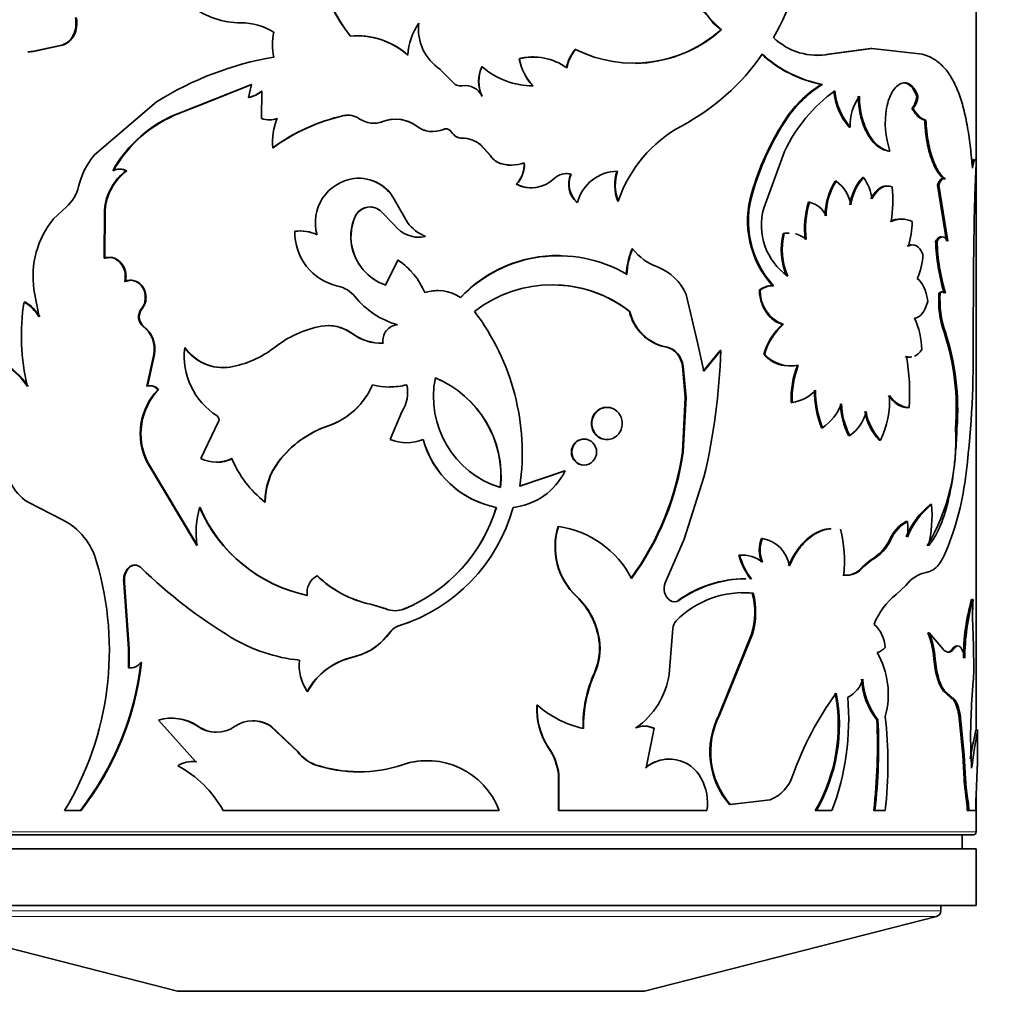
# Model space of a CAD drawing. Units: millimetres. Extents: x 0 to 1370, y 0 to 1506.
# Drawn here: x 539 to 574, y 358 to 393 of the extents above; entities that cross this region are included whole.
import ezdxf
from ezdxf import colors
from ezdxf.entities.mleader import LeaderData, LeaderLine
from ezdxf.math import Vec2, Vec3

# ---------------------------------------------------------------- set-up
doc = ezdxf.new("R2010")
doc.units = ezdxf.units.MM
doc.layers.add('DV5_Défaut', color=7, linetype='Continuous')
doc.layers.add('Défaut', color=7, linetype='Continuous')

# ---------------------------------------------------------------- blocks, each defined once
blk = doc.blocks.new('_DOT')
at = {"color": 0}
blk.add_line((0, 0), (-1, 0), dxfattribs=at)
at = {"color": 0, "const_width": 0.333}
blk.add_lwpolyline([(-0.1665, 0, 1), (0.1665, 0, 1)], format="xyb", close=True, dxfattribs=at)
blk = doc.blocks.new('SE4')
at = {"layer": 'DV5_Défaut', "color": 7, "linetype": 'Continuous', "lineweight": 35}
for p, q in [((572.553, 387.754), (572.553, 397.681)), ((563.241, 392.642), (562.254, 393.921)), ((552.825, 392.626), (552.826, 392.626)), ((563.517, 392.4), (563.24, 392.642)), ((563.517, 392.4), (563.545, 392.4)), ((539.206, 391.638), (540.193, 391.854)), ((539.239, 391.638), (539.206, 391.638)), ((539.239, 391.638), (540.224, 391.854)), ((540.224, 391.854), (540.193, 391.854)), ((558.361, 391.695), (558.376, 391.695)), ((568.815, 391.727), (567.323, 391.531)), ((568.856, 391.727), (567.36, 391.531)), ((568.815, 391.727), (568.856, 391.727)), ((570.649, 391.531), (568.856, 391.727)), ((556.384, 391.37), (556.393, 391.37)), ((567.323, 391.531), (567.36, 391.531)), ((553.591, 390.993), (554.014, 390.566)), ((555.06, 391.088), (555.067, 391.088)), ((546.907, 390.455), (544.977, 389.694)), ((546.921, 390.455), (544.996, 389.694)), ((546.8, 389.999), (546.907, 390.455)), ((554.36, 390.411), (554.364, 390.411)), ((567.076, 390.461), (567.112, 390.461)), ((546.814, 389.999), (546.8, 389.999)), ((547.268, 389.257), (547.27, 390.222)), ((555.06, 390.044), (555.067, 390.044)), ((570.449, 390.04), (570.494, 390.04)), ((543.545, 389.846), (541.35, 387.964)), ((544.977, 389.694), (544.35, 389.446)), ((544.996, 389.694), (544.367, 389.444)), ((544.996, 389.694), (544.977, 389.694)), ((570.275, 389.62), (570.32, 389.62)), ((544.368, 389.444), (544.35, 389.446)), ((550.18, 389.356), (550.174, 389.356)), ((570.73, 389.199), (570.775, 389.199)), ((553.696, 388.868), (553.699, 388.868)), ((565.726, 389.104), (565.759, 389.104)), ((568.06, 388.951), (568.099, 388.951)), ((553.985, 388.773), (553.989, 388.773)), ((554.355, 388.559), (554.36, 388.559)), ((547.677, 388.218), (547.665, 388.218)), ((555.013, 388.328), (555.019, 388.328)), ((555.367, 387.928), (555.013, 388.328)), ((555.374, 387.928), (555.019, 388.328)), ((555.367, 387.928), (555.374, 387.928)), ((565.774, 388.09), (565.038, 386.083)), ((569.459, 388.102), (569.501, 388.102)), ((555.654, 387.687), (555.662, 387.687)), ((572.553, 367.633), (572.553, 387.661)), ((542.501, 387.406), (542.476, 387.406)), ((550.532, 387.128), (550.527, 387.128)), ((558.209, 387.284), (558.223, 387.284)), ((568.526, 387.17), (568.566, 387.17)), ((571.418, 387.116), (571.465, 387.116)), ((556.276, 386.928), (556.285, 386.928)), ((567.558, 387.035), (567.596, 387.035)), ((571.183, 386.894), (571.229, 386.894)), ((571.502, 384.917), (571.183, 386.894)), ((571.549, 384.917), (571.229, 386.894)), ((564.615, 386.638), (564.645, 386.638)), ((540.36, 386.131), (539.908, 385.707)), ((552.016, 386.292), (552.014, 386.292)), ((552.014, 386.292), (552.429, 385.571)), ((552.016, 386.292), (552.43, 385.571)), ((558.425, 386.284), (558.439, 386.284)), ((559.868, 386.334), (559.886, 386.334)), ((566.621, 386.289), (566.656, 386.289)), ((541.705, 386.012), (541.694, 384.312)), ((541.732, 386.012), (541.705, 386.012)), ((541.732, 386.012), (541.721, 384.312)), ((550.58, 385.784), (550.575, 385.784)), ((551.959, 385.49), (551.46, 385.999)), ((552.43, 385.571), (552.429, 385.571)), ((572.462, 383.97), (572.479, 385.51)), ((548.451, 385.262), (548.44, 385.262)), ((565.726, 385.185), (565.759, 385.185)), ((550.454, 384.77), (550.449, 384.77)), ((571.12, 384.917), (571.167, 384.917)), ((560.375, 384.64), (560.395, 384.64)), ((541.721, 384.312), (541.694, 384.312)), ((551.656, 383.358), (552.093, 384.24)), ((552.094, 384.24), (552.093, 384.24)), ((572.448, 381.195), (572.462, 383.97)), ((542.451, 383.487), (542.426, 383.487)), ((565.348, 383.337), (565.38, 383.337)), ((539.212, 383.197), (539.39, 382.235)), ((562.285, 383.027), (562.691, 381.328)), ((564.877, 383.179), (564.908, 383.179)), ((571.235, 383.074), (571.282, 383.074)), ((538.895, 382.76), (538.861, 382.76)), ((543.03, 382.502), (543.007, 382.502)), ((560.283, 382.427), (560.302, 382.427)), ((543.098, 381.895), (543.074, 381.895)), ((565.696, 381.967), (565.729, 381.967)), ((550.454, 381.654), (550.449, 381.654)), ((562.691, 381.328), (562.92, 380.307)), ((543.454, 380.903), (543.204, 379.779)), ((543.477, 380.903), (543.228, 379.779)), ((543.477, 380.903), (543.454, 380.903)), ((544.567, 381.14), (544.547, 381.14)), ((561.551, 381.173), (561.573, 381.173)), ((561.97, 380.927), (561.994, 380.927)), ((562.894, 380.307), (563.49, 381.039)), ((562.92, 380.307), (563.518, 381.039)), ((563.49, 381.039), (563.518, 381.039)), ((565.037, 380.905), (565.069, 380.905)), ((562.16, 380.492), (562.184, 380.492)), ((562.16, 380.492), (562.261, 379.382)), ((562.184, 380.492), (562.285, 379.382)), ((546.163, 380.455), (546.147, 380.455)), ((543.228, 379.779), (543.204, 379.779)), ((543.619, 379.656), (543.597, 379.656)), ((562.261, 379.382), (562.16, 377.462)), ((562.285, 379.382), (562.184, 377.462)), ((562.261, 379.382), (562.285, 379.382)), ((566.008, 379.207), (566.042, 379.207)), ((551.816, 377.892), (552.224, 378.877)), ((570.136, 379.021), (570.18, 379.021)), ((545.115, 377.216), (545.741, 378.526)), ((549.631, 378.377), (549.624, 378.377)), ((567.078, 378.308), (567.114, 378.308)), ((571.826, 378.285), (571.874, 378.285)), ((568.04, 378.035), (568.079, 378.035)), ((569.121, 377.872), (569.163, 377.872)), ((562.16, 377.462), (562.184, 377.462)), ((543.228, 377.107), (543.205, 377.107)), ((543.205, 377.107), (544.98, 374.147)), ((543.228, 377.107), (544.999, 374.147)), ((547.876, 377.114), (547.864, 377.114)), ((557.994, 376.781), (556.397, 376.242)), ((558.008, 376.781), (556.407, 376.242)), ((557.994, 376.781), (558.008, 376.781)), ((562.92, 376.557), (562.214, 374.37)), ((539.002, 375.673), (540.217, 375.054)), ((547.396, 375.679), (547.383, 375.679)), ((545.091, 375.493), (545.072, 375.493)), ((555.571, 375.493), (555.578, 375.493)), ((570.93, 375.593), (570.976, 375.593)), ((570.074, 374.996), (570.118, 374.996)), ((557.757, 374.812), (557.77, 374.812)), ((562.214, 374.37), (561.553, 372.825)), ((564.96, 374.393), (564.991, 374.393)), ((569.496, 374.36), (569.538, 374.36)), ((564.156, 373.799), (564.185, 373.799)), ((568.526, 373.388), (568.821, 373.633)), ((568.565, 373.388), (568.861, 373.633)), ((542.582, 373.354), (542.557, 373.354)), ((568.526, 373.388), (568.565, 373.388)), ((542.416, 372.831), (542.391, 372.831)), ((542.557, 370.483), (542.391, 372.831)), ((542.582, 370.483), (542.416, 372.831)), ((549.24, 373.071), (549.232, 373.071)), ((564.567, 372.966), (564.597, 372.966)), ((567.833, 373.093), (567.871, 373.093)), ((569.721, 372.408), (570.064, 372.73)), ((558.408, 372.337), (558.423, 372.337)), ((561.696, 372.195), (561.719, 372.195)), ((564.631, 372.457), (564.661, 372.457)), ((572.391, 372.234), (572.441, 372.234)), ((551.123, 372.065), (551.119, 372.065)), ((551.119, 372.065), (551.667, 371.896)), ((551.123, 372.065), (551.669, 371.896)), ((551.669, 371.896), (551.667, 371.896)), ((552.31, 371.896), (552.309, 371.896)), ((551.571, 370.788), (551.816, 371.075)), ((552.127, 371.301), (552.126, 371.301)), ((561.688, 369.589), (561.823, 371.206)), ((559.202, 370.801), (559.219, 370.801)), ((564.604, 371), (563.444, 368.14)), ((564.634, 371), (563.471, 368.14)), ((564.604, 371), (564.634, 371)), ((570.843, 371.048), (570.889, 371.048)), ((571.38, 370.476), (570.889, 371.048)), ((572.47, 369.872), (572.441, 371.048)), ((542.582, 370.483), (542.557, 370.483)), ((542.558, 369.814), (542.557, 370.483)), ((542.583, 369.814), (542.582, 370.483)), ((571.704, 370.476), (571.751, 370.476)), ((550.116, 370.068), (550.49, 370.189)), ((550.49, 370.189), (550.823, 370.295)), ((571.054, 370.132), (571.1, 370.132)), ((543.016, 369.998), (542.992, 369.998)), ((559.043, 369.635), (559.059, 369.635)), ((571.184, 369.428), (571.23, 369.428)), ((572.392, 368.52), (572.452, 369.348)), ((548.891, 368.979), (549.125, 369.326)), ((571.391, 368.991), (571.438, 368.991)), ((571.391, 368.991), (571.661, 368.756)), ((571.438, 368.991), (571.709, 368.756)), ((548.891, 368.979), (548.882, 368.979)), ((571.661, 368.756), (571.709, 368.756)), ((557.011, 368.492), (557.023, 368.492)), ((543.614, 367.963), (544.94, 366.49)), ((563.444, 368.14), (563.471, 368.14)), ((569.036, 367.978), (569.077, 367.978)), ((571.955, 368.045), (572.004, 368.045)), ((571.955, 368.045), (572.079, 366.727)), ((572.004, 368.045), (572.128, 366.727)), ((545.036, 367.735), (545.017, 367.735)), ((547.6, 367.753), (547.587, 367.753)), ((548.553, 366.836), (547.587, 367.753)), ((548.563, 366.836), (547.6, 367.753)), ((560.871, 366.277), (561.16, 367.673)), ((572.603, 366.551), (572.603, 367.631)), ((557.411, 366.996), (557.424, 366.996)), ((548.563, 366.836), (548.553, 366.836)), ((572.079, 366.727), (572.128, 366.727)), ((572.079, 366.727), (572.127, 365.885)), ((572.128, 366.727), (572.175, 365.885)), ((544.959, 366.49), (544.94, 366.49)), ((549.164, 366.386), (549.156, 366.386)), ((557.776, 366.025), (557.789, 366.025)), ((557.776, 366.025), (557.776, 364.767)), ((557.789, 366.025), (557.789, 364.767)), ((572.127, 365.885), (572.175, 365.885)), ((572.551, 365.318), (572.577, 365.913)), ((572.553, 364.005), (572.553, 365.358)), ((563.824, 364.971), (564.139, 365.01)), ((563.824, 364.971), (563.852, 364.971)), ((563.852, 364.971), (565.268, 365.142)), ((572.216, 365.094), (572.265, 365.094)), ((540.295, 364.767), (540.853, 364.767)), ((540.882, 364.767), (540.853, 364.767)), ((545.902, 364.767), (555.675, 364.767)), ((557.776, 364.767), (557.789, 364.767)), ((557.789, 364.767), (563.024, 364.767)), ((566.861, 364.767), (566.897, 364.767)), ((566.897, 364.767), (567.45, 364.767)), ((568.928, 364.767), (568.969, 364.767)), ((568.969, 364.767), (569.337, 364.767)), ((572.24, 364.767), (572.289, 364.767)), ((572.289, 364.767), (572.538, 364.767)), ((532.653, 363.905), (572.453, 363.905)), ((572.053, 363.405), (572.053, 363.905)), ((572.553, 363.405), (532.553, 363.405)), ((572.553, 361.405), (572.553, 363.405)), ((572.553, 361.405), (532.553, 361.405)), ((571.303, 361.211), (571.303, 361.405)), ((533.953, 361.017), (544.285, 358.366)), ((560.821, 358.366), (571.153, 361.017)), ((544.285, 358.366), (560.821, 358.366)), ((544.285, 358.366), (560.821, 358.366))]:
    blk.add_line(p, q, dxfattribs=at)
at = {"layer": 'DV5_Défaut', "color": 7, "linetype": 'Continuous', "lineweight": 18}
for p, q in [((551.556, 389.148), (551.554, 389.148)), ((552.76, 388.98), (552.761, 388.98)), ((571.419, 381.692), (571.466, 381.692)), ((568.821, 373.633), (568.861, 373.633)), ((562.009, 372.195), (562.033, 372.195)), ((551.816, 371.075), (551.814, 371.075)), ((550.49, 370.189), (550.485, 370.189)), ((572.553, 364.005), (532.553, 364.005)), ((571.303, 361.211), (533.803, 361.211)), ((533.953, 361.017), (571.153, 361.017))]:
    blk.add_line(p, q, dxfattribs=at)
at = {"layer": 'DV5_Défaut', "color": 7, "linetype": 'Continuous', "lineweight": 35}
for centre, radius, start, end in [((555.349, 396.032), 6.273, 173.7385, 217.9482), ((555.347, 396.025), 6.264, 173.6693, 217.9423), ((557.471, 396.701), 9.138, 329.9445, 353.3414), ((567.166, 396.69), 5.614, 204.9893, 229.8329), ((546.527, 395.529), 2.887, 233.1674, 270.0595), ((546.519, 390.378), 2.263, 58.5388, 89.7149), ((554.704, 391.356), 2.267, 145.9438, 176.4343), ((554.685, 391.364), 2.247, 145.8503, 161.2355), ((554.53, 392.428), 1.715, 173.4003, 236.8245), ((560.439, 395.867), 4.655, 243.6898, 311.8499), ((560.426, 395.8), 4.595, 270.7545, 312.2761), ((549.849, 391.868), 2.194, 168.414, 191.586), ((550.636, 389.47), 2.714, 48.3144, 94.9595), ((550.629, 389.446), 2.737, 48.5299, 89.9464), ((566.936, 393.719), 2.229, 225.7139, 280.963), ((538.934, 393.087), 1.474, 272.4766, 280.6165), ((538.967, 393.076), 1.463, 272.5154, 280.7118), ((559.451, 390.78), 1.423, 139.9836, 169.2207), ((559.466, 390.778), 1.424, 139.9315, 169.1619), ((549.679, 379.983), 11.615, 99.8135, 121.8797), ((556.875, 389.44), 1.992, 89.6689, 104.2753), ((558.228, 391.691), 1.872, 189.8738, 223.1529), ((556.883, 389.414), 2.017, 54.0242, 104.0367), ((558.152, 391.65), 1.781, 189.0443, 224.0967), ((558.302, 396.171), 8.136, 297.9834, 325.2273), ((567.962, 394.855), 4.482, 227.8552, 258.5999), ((567.941, 394.757), 4.375, 227.4941, 259.076), ((566.887, 393.665), 2.177, 269.9987, 281.56), ((556.197, 390.566), 1.25, 155.3277, 204.6723), ((556.209, 390.566), 1.256, 155.4378, 204.5622), ((556.86, 393.125), 2.714, 228.6367, 270.2692), ((554.303, 390.745), 0.339, 211.7546, 280.3924), ((554.472, 389.761), 0.659, 25.4835, 99.3877), ((569.234, 386.965), 4.108, 121.6855, 148.6294), ((569.334, 386.893), 4.203, 121.9085, 148.2633), ((546.534, 391.166), 1.198, 282.841, 307.959), ((546.549, 391.161), 1.193, 282.8682, 308.0426), ((570.782, 385.739), 5.533, 125.7077, 154.846), ((569.758, 390.429), 2.251, 185.0371, 221.0453), ((569.807, 390.436), 2.263, 185.1808, 221.0047), ((569.883, 389.016), 1.786, 145.0092, 182.1067), ((569.824, 390.072), 0.671, 317.6624, 357.2983), ((572.444, 389.094), 3.106, 170.2544, 198.627), ((546.008, 385.156), 4.599, 111.137, 150.7119), ((546.054, 385.139), 4.624, 111.3853, 150.6417), ((547.542, 390.001), 0.793, 249.7306, 290.0524), ((547.555, 389.995), 0.787, 269.9588, 290.156), ((550.018, 388.409), 2.362, 158.9772, 184.6499), ((551.622, 382.827), 6.688, 102.5093, 126.2828), ((551.639, 382.824), 6.693, 102.5972, 126.3026), ((550.321, 388.658), 0.713, 55.7374, 101.9374), ((550.327, 388.664), 0.707, 80.5152, 102.0632), ((551.233, 389.986), 0.898, 235.3986, 290.964), ((552.005, 387.972), 1.26, 53.1718, 111.0118), ((552.009, 387.99), 1.243, 94.8161, 111.3302), ((552.009, 387.99), 1.243, 52.8143, 84.3184), ((551.235, 389.974), 0.887, 276.7835, 291.241), ((553.323, 389.719), 0.929, 232.6761, 263.1701), ((553.326, 389.733), 0.941, 233.0512, 293.2889), ((553.789, 388.654), 0.232, 30.7134, 112.883), ((564.388, 384.809), 4.753, 118.5036, 161.2985), ((573.892, 383.939), 9.662, 147.6878, 163.7805), ((573.816, 383.978), 9.549, 147.5352, 163.8258), ((554.354, 388.986), 0.426, 209.9823, 270.0925), ((554.36, 388.989), 0.43, 210.265, 269.9329), ((554.34, 387.467), 1.093, 51.9962, 89.205), ((554.343, 387.459), 1.1, 52.1284, 89.1626), ((543.357, 386.265), 2.63, 139.7544, 167.3073), ((555.899, 388.271), 0.633, 212.8017, 247.2385), ((555.907, 388.273), 0.635, 212.9057, 247.2752), ((542.237, 386.922), 0.54, 63.7236, 116.2764), ((542.262, 386.927), 0.535, 63.5109, 90.1066), ((556.104, 388.855), 1.252, 248.9585, 270.0424), ((556.113, 388.867), 1.263, 249.0956, 290.9044), ((555.556, 387.621), 1, 316.0619, 3.7522), ((555.562, 387.623), 1.003, 316.0966, 3.6251), ((646.266, 384.086), 73.8, 177.15697, 178.8944), ((543.621, 385.863), 1.922, 126.5757, 175.5371), ((543.637, 385.87), 1.91, 126.4943, 175.7396), ((550.737, 385.573), 1.569, 97.6863, 195.9339), ((550.703, 385.7), 1.439, 24.2977, 97.0085), ((550.713, 385.716), 1.424, 23.8687, 97.3152), ((556.81, 387.976), 1.173, 243.415, 313.493), ((558.061, 386.667), 0.638, 75.2641, 134.0403), ((558.045, 386.675), 0.631, 74.9936, 90.3776), ((558.996, 386.931), 0.863, 155.8473, 228.5164), ((559.016, 386.932), 0.868, 156.0865, 228.3362), ((559.896, 385.882), 1.511, 91.418, 164.5841), ((561.361, 386.902), 1.598, 162.1211, 200.8394), ((561.384, 386.902), 1.602, 162.1746, 200.7933), ((570.008, 385.899), 1.952, 139.3851, 171.0127), ((569.99, 385.924), 1.892, 138.8056, 171.4831), ((567.268, 386.229), 1.603, 6.454, 35.9271), ((539.503, 387.138), 1.321, 310.4035, 347.1262), ((556.801, 387.961), 1.159, 243.063, 275.9749), ((569.609, 385.781), 2.404, 148.5578, 179.436), ((569.577, 385.799), 2.335, 148.0517, 179.8663), ((566.825, 385.97), 1.314, 10.2451, 54.1053), ((564.442, 386.37), 5.164, 351.4644, 5.2014), ((567.892, 385.634), 3.428, 162.9798, 222.0829), ((567.902, 385.631), 3.409, 162.8297, 222.2937), ((551.102, 385.543), 0.58, 51.8595, 155.3834), ((551.105, 385.547), 0.576, 78.2231, 155.6826), ((567.146, 385.472), 2.195, 163.8207, 234.9164), ((569.559, 385.364), 3.081, 162.5324, 187.2718), ((569.613, 385.362), 3.099, 162.5932, 187.1856), ((566.488, 385.488), 0.818, 22.8055, 78.1556), ((552.125, 385.077), 1.704, 155.4631, 190.3812), ((552.225, 385.065), 1.796, 156.3992, 189.48), ((542.383, 383.669), 3.206, 140.5408, 188.4702), ((552.84, 386.162), 1.108, 217.316, 282.02), ((553.641, 386.483), 1.516, 216.9597, 247.9267), ((569.877, 384.904), 0.792, 89.1368, 117.8691), ((569.921, 384.889), 0.805, 62.5567, 117.4433), ((567.234, 385.652), 3.059, 342.5856, 359.1025), ((548.624, 383.816), 1.458, 65.5127, 97.2589), ((550.384, 385.223), 1.944, 178.8496, 257.6383), ((548.635, 383.826), 1.448, 65.4227, 97.3065), ((552.836, 386.148), 1.096, 255.2231, 265.6421), ((567.986, 384.613), 2.331, 165.7882, 203.7018), ((568.033, 384.614), 2.344, 165.9076, 203.606), ((565.896, 384.275), 0.925, 89.7711, 100.5931), ((565.928, 384.265), 0.935, 89.673, 100.4117), ((565.928, 384.265), 0.935, 49.2658, 75.7215), ((552.269, 385.104), 1.851, 190.4246, 250.6357), ((552.255, 385.087), 1.829, 189.9911, 250.9279), ((578.53, 385.173), 7.415, 181.9716, 196.4372), ((578.691, 385.194), 7.529, 182.1044, 196.3496), ((557.751, 379.661), 4.744, 89.341, 136.5674), ((557.769, 379.611), 4.787, 59.5145, 136.2424), ((562.628, 383.676), 2.451, 156.8423, 178.5844), ((562.645, 383.676), 2.449, 156.8021, 178.565), ((561.919, 385.814), 1.924, 217.5876, 250.4834), ((568.194, 384.57), 2.478, 336.6585, 357.139), ((550.66, 382.09), 2.584, 22.8621, 56.3174), ((550.679, 382.11), 2.557, 42.8343, 56.4093), ((560.656, 382.348), 1.765, 22.6344, 69.4201), ((549.719, 382.245), 1.107, 39.3562, 76.9924), ((557.551, 378.902), 4.471, 52.0319, 127.9681), ((557.539, 378.892), 4.475, 52.1829, 89.3494), ((565.338, 382.586), 0.751, 89.2194, 127.8334), ((565.371, 382.581), 0.756, 89.2614, 127.7052), ((552.859, 384.773), 2.924, 218.6208, 254.4564), ((553.495, 381.687), 1.478, 89.733, 107.9397), ((553.495, 381.669), 1.495, 56.9378, 107.712), ((566.169, 383.149), 1.261, 178.6207, 249.5958), ((574.575, 382.815), 3.35, 175.5614, 199.5861), ((574.659, 382.821), 3.387, 175.7125, 199.4724), ((571.374, 382.993), 0.123, 41.3638, 138.6362), ((546.359, 381.565), 7.593, 170.9471, 193.6324), ((538.107, 381.468), 1.496, 30.8584, 59.7231), ((538.138, 381.469), 1.497, 30.816, 59.6225), ((543.342, 382.232), 0.431, 141.1821, 231.5453), ((543.365, 382.232), 0.43, 141.064, 231.6276), ((548.189, 377.409), 8.3, 351.9175, 37.1961), ((561.884, 382.778), 1.64, 192.3712, 258.2561), ((561.893, 382.768), 1.627, 192.1133, 258.657), ((542.454, 381.089), 1.017, 349.4652, 52.4219), ((542.481, 381.091), 1.013, 349.2875, 52.5042), ((550.088, 378.142), 3.828, 100.6757, 128.4505), ((549.622, 380.528), 1.397, 53.7049, 100.0049), ((549.631, 380.542), 1.383, 53.4895, 89.8304), ((552.124, 381.393), 0.564, 94.9408, 189.4274), ((567.178, 380.313), 2.22, 131.8533, 164.5493), ((567.137, 380.355), 2.14, 131.1459, 165.1284), ((568.008, 381.043), 2.62, 0.7526, 25.8459), ((551.514, 383.081), 1.781, 233.2747, 271.7528), ((551.537, 383.138), 1.837, 233.8881, 271.0573), ((562.904, 378.947), 8.946, 355.7555, 17.8677), ((562.969, 378.947), 8.93, 355.7512, 17.9057), ((538.884, 380.818), 33.566, 352.6468, 0.6436), ((536.391, 377.961), 3.161, 35.0219, 81.2063), ((536.365, 377.868), 3.264, 35.766, 80.3338), ((547.033, 380.845), 2.504, 173.2517, 237.6575), ((545.907, 382.108), 1.67, 215.4509, 278.2443), ((545.915, 382.08), 1.644, 214.9134, 278.6783), ((545.528, 383.991), 3.59, 279.9267, 307.3986), ((561.412, 380.455), 0.731, 40.2222, 79.1005), ((561.436, 380.455), 0.731, 40.2542, 79.1932), ((561.256, 380.358), 0.913, 8.4864, 38.5671), ((561.282, 380.358), 0.911, 8.4986, 38.6598), ((540.322, 381.85), 23.21, 346.8163, 357.9979), ((565.962, 381.744), 1.249, 222.2324, 267.756), ((566, 381.762), 1.266, 222.649, 281.8246), ((562.972, 379.546), 7.227, 355.8334, 10.2529), ((569.315, 379.338), 3.31, 159.0176, 182.2757), ((569.37, 379.333), 3.331, 159.0691, 182.1782), ((543.318, 379.455), 0.343, 35.7591, 109.4075), ((543.343, 379.46), 0.338, 35.2464, 109.8383), ((548.786, 380.848), 2.61, 288.7284, 337.0691), ((548.76, 380.878), 2.648, 289.2069, 336.7333), ((551.796, 382.035), 2.285, 254.6248, 285.3752), ((551.797, 382.16), 2.406, 269.9917, 284.5511), ((551.233, 379.555), 1.201, 325.6204, 13.3206), ((556.717, 379.411), 3.369, 168.5875, 252.7946), ((551.955, 376.592), 3.779, 353.9435, 67.3131), ((551.957, 376.586), 3.784, 354.0423, 67.3398), ((545.217, 378.102), 2.245, 136.2073, 206.3267), ((545.247, 378.102), 2.25, 136.3348, 206.242), ((565.877, 380.519), 1.323, 277.1422, 318.4917), ((570.471, 379.622), 3.639, 179.6826, 201.1777), ((570.524, 379.627), 3.656, 179.7581, 201.1531), ((566.221, 379.299), 3.269, 334.1254, 2.6877), ((570.261, 379.923), 0.906, 211.3379, 264.8998), ((566.084, 379.812), 1.823, 304.4042, 339.0967), ((570.422, 379.252), 2.675, 181.945, 207.0596), ((570.469, 379.256), 2.684, 182.0233, 207.0507), ((567.306, 379.18), 1.381, 304.0291, 347.6548), ((570.603, 379.246), 2.021, 190.3124, 222.8458), ((570.588, 379.22), 1.962, 189.8585, 223.4142), ((545.612, 378.604), 0.15, 328.9453, 57.1335), ((550.811, 374.865), 3.707, 108.679, 142.6651), ((550.8, 374.901), 3.667, 108.5847, 142.8951), ((564.44, 377.866), 7.398, 329.6341, 3.2476), ((552.402, 379.319), 1.542, 247.6802, 292.3198), ((556.205, 378.768), 3.336, 195.2136, 259.0372), ((556.217, 378.781), 3.349, 195.3819, 259.0116), ((552.275, 378.869), 9.984, 323.8442, 351.8944), ((552.403, 378.836), 9.877, 323.6339, 352.0048), ((545.663, 378.339), 1.249, 243.9964, 296.0036), ((545.68, 378.323), 1.234, 269.8649, 296.2673), ((549.871, 378.794), 3.986, 203.3075, 231.3839), ((549.758, 375.681), 2.375, 142.9081, 180.0499), ((549.758, 375.687), 2.362, 142.8495, 180.1945), ((555.919, 377.806), 2.327, 276.0942, 333.8497), ((539.856, 377.053), 1.622, 204.3281, 238.2453), ((562.084, 377.828), 10.174, 336.5955, 352.625), ((548.14, 374.607), 3.193, 163.894, 188.2726), ((549.982, 377.607), 5.346, 203.3018, 258.1282), ((549.978, 377.576), 5.313, 203.0921, 258.1977), ((550.323, 377.082), 6.056, 287.325, 344.7819), ((550.143, 377.148), 5.682, 292.4097, 343.0559), ((550.151, 377.129), 5.661, 292.4143, 343.1936), ((572.718, 373.37), 2.854, 128.8067, 157.8851), ((572.834, 373.312), 2.942, 129.172, 157.3827), ((566.098, 375.212), 4.893, 347.176, 4.4685), ((539.181, 372.978), 2.319, 14.6976, 63.4883), ((570.733, 373.817), 1.351, 119.1859, 156.2977), ((570.799, 373.794), 1.382, 119.5241, 155.8171), ((568.128, 374.72), 2.009, 352.0969, 7.9031), ((560.078, 374.099), 2.428, 162.9238, 226.5478), ((560.077, 374.097), 2.415, 162.7612, 226.7808), ((557.297, 371.404), 3.441, 27.236, 82.0893), ((563.049, 373.552), 4.844, 354.558, 13.9517), ((565.963, 373.973), 1.087, 157.2388, 202.7612), ((565.999, 373.973), 1.092, 157.3571, 202.6429), ((564.776, 373.223), 1.19, 9.6821, 79.5487), ((568.045, 375.03), 1.598, 299.0351, 335.1971), ((568.091, 375.028), 1.594, 298.8901, 335.1995), ((530.921, 370.443), 10.958, 328.8074, 16.5637), ((564.238, 372.631), 1.171, 89.1764, 94.0133), ((566.532, 374.453), 2.465, 195.3993, 217.1218), ((564.283, 372.68), 1.124, 50.936, 95.0349), ((566.397, 374.375), 2.286, 194.5887, 218.046), ((543.003, 372.925), 0.619, 136.1045, 188.7308), ((543.032, 372.924), 0.623, 136.3305, 188.5871), ((542.805, 373.134), 0.314, 90.1362, 135.3361), ((555.362, 386.043), 17.712, 225.7567, 238.8141), ((567.928, 373.83), 0.743, 262.6235, 323.4788), ((567.964, 373.84), 0.753, 262.9351, 323.0643), ((571.034, 372.013), 1.206, 101.984, 143.5133), ((549.547, 372.477), 0.673, 117.9763, 188.6705), ((551.905, 375.814), 3.83, 225.7365, 258.1673), ((551.892, 375.771), 3.784, 225.5073, 258.277), ((562.031, 372.614), 0.522, 156.222, 233.2522), ((564.415, 368.841), 4.128, 90.5279, 125.6419), ((564.46, 368.77), 4.198, 90.7485, 125.3177), ((564.319, 369.135), 3.34, 84.1173, 135.6013), ((564.313, 369.085), 3.388, 84.6119, 91.2648), ((556.591, 370.424), 2.638, 8.2142, 46.4684), ((556.614, 370.425), 2.632, 8.2186, 46.5809), ((561.876, 372.427), 0.279, 235.7783, 304.2217), ((562.049, 371.777), 2.67, 343.0716, 14.7619), ((562.082, 371.777), 2.668, 343.0564, 14.7717), ((571.402, 370.338), 2.666, 129.0656, 157.5175), ((579.602, 370.18), 7.498, 164.1003, 180.2115), ((579.793, 370.158), 7.64, 164.2314, 180.0417), ((583.705, 371.641), 11.279, 176.9863, 183.0137), ((551.988, 372.704), 0.869, 248.3212, 291.6788), ((551.99, 372.696), 0.862, 248.1847, 269.9952), ((550.313, 377.078), 6.055, 287.4318, 291.7012), ((562.199, 371.207), 0.375, 135.0722, 180.1), ((549.981, 372.386), 2.254, 282.9269, 324.418), ((552.329, 370.694), 0.641, 108.449, 143.4933), ((552.331, 370.694), 0.64, 108.5337, 143.5447), ((568.128, 370.457), 1.211, 3.7028, 48.0582), ((549.195, 375.861), 5.807, 238.85, 264.1536), ((550.057, 372.272), 2.12, 291.1958, 315.5704), ((557.121, 370.492), 2.104, 335.9646, 8.4621), ((557.133, 370.493), 2.109, 335.9802, 8.408), ((568.246, 369.967), 2.813, 3.3634, 22.6013), ((568.296, 369.967), 2.809, 3.3778, 22.6496), ((568.964, 370.829), 0.475, 280.1834, 321.7637), ((550.316, 369.928), 1.72, 174.8263, 213.5011), ((551.03, 367.8), 2.45, 102.8607, 151.246), ((550.974, 367.89), 2.341, 111.5121, 142.1565), ((566.477, 368.881), 2.966, 344.6139, 29.9292), ((574.675, 370.435), 3.634, 184.7727, 196.0779), ((574.706, 370.433), 3.618, 184.7722, 196.1293), ((532.585, 371.202), 10.477, 322.1098, 353.4054), ((532.601, 371.196), 10.484, 322.1759, 353.4395), ((542.607, 370.303), 0.491, 264.3365, 321.6568), ((565.258, 369.864), 7.212, 355.8982, 0.0649), ((563.223, 367.758), 4.582, 155.8191, 181.0989), ((563.253, 367.753), 4.597, 155.8306, 181.0312), ((558.863, 370.02), 2.858, 305.3142, 351.3228), ((567.606, 369.647), 0.96, 294.9518, 346.1962), ((570.984, 369.526), 2.488, 182.4842, 218.4656), ((571, 369.519), 2.464, 182.3453, 218.6983), ((572.655, 369.857), 1.532, 196.2519, 214.4158), ((572.697, 369.856), 1.528, 196.2765, 214.502), ((576.649, 362.265), 11.228, 143.6807, 160.521), ((561.674, 367.781), 5.999, 329.8467, 10.9058), ((561.706, 367.784), 6.005, 329.8406, 10.8647), ((558.9, 368.006), 9.143, 339.2527, 4.8309), ((559.358, 368.318), 2.353, 175.7426, 214.1821), ((559.358, 368.316), 2.342, 175.6863, 214.3099), ((559.405, 371.191), 3.6, 228.5647, 258.0066), ((590.227, 367.392), 17.87, 176.3829, 183.6171), ((544.082, 366.413), 1.619, 54.7175, 106.8002), ((544.101, 366.407), 1.624, 54.8474, 89.8227), ((546.963, 366.801), 1.139, 56.7587, 124.8816), ((565.986, 366.838), 2.856, 152.8781, 220.7927), ((566.009, 366.838), 2.852, 152.8377, 220.8669), ((549.91, 367.011), 19.15, 353.2715, 2.895), ((549.843, 367.016), 19.258, 353.2937, 2.8632), ((554.151, 366.431), 15.277, 353.749, 6.251), ((545.664, 368.663), 1.132, 235.1143, 304.8857), ((545.681, 368.671), 1.137, 235.4168, 269.7581), ((546.977, 366.789), 1.148, 57.1463, 90.9634), ((560.801, 366.986), 0.766, 63.8314, 113.5647), ((560.822, 366.987), 0.766, 63.7633, 113.6393), ((590.008, 363.642), 17.908, 167.1095, 170.5343), ((555.598, 365.761), 2.194, 6.9169, 34.265), ((555.599, 365.754), 2.207, 7.0438, 34.2323), ((549.582, 367.586), 1.274, 216.0776, 250.4284), ((549.593, 367.586), 1.274, 216.0418, 250.327), ((561.674, 365.317), 1.265, 89.9401, 130.6646), ((561.698, 365.32), 1.265, 27.1657, 130.8457), ((544.806, 365.609), 0.891, 81.3699, 124.2662), ((542.478, 362.899), 3.9, 28.616, 62.0744), ((544.826, 365.61), 0.89, 81.4395, 90.1747), ((550.705, 371.026), 4.892, 251.5333, 288.4667), ((550.71, 371.02), 4.885, 251.5518, 269.9346), ((553.124, 363.799), 2.729, 20.7869, 108.5576), ((553.12, 363.802), 2.725, 89.893, 108.4808), ((561.238, 365.033), 1.807, 351.5391, 28.5862), ((564.747, 366.419), 1.379, 292.1953, 342.7198), ((580.001, 366.376), 7.89, 183.5699, 189.3486), ((579.997, 366.372), 7.836, 183.5661, 189.3843), ((584.537, 364.758), 11.999, 177.3235, 179.9559), ((570.166, 364.782), 2.074, 359.5986, 8.6699), ((570.215, 364.781), 2.074, 359.6092, 8.6799), ((572.453, 364.005), 0.1, 270, 0), ((571.103, 361.211), 0.2, 284.3918, 0)]:
    blk.add_arc(centre, radius, start, end, dxfattribs=at)
for points, knots in [([(540.193, 391.854), (540.218, 391.862), (540.267, 391.878), (540.336, 391.913), (540.401, 391.956), (540.46, 392.007), (540.513, 392.065), (540.562, 392.132), (540.638, 392.266), (540.714, 392.5), (540.692, 392.714), (540.68, 392.823)], [0, 0, 0, 0, 0.076746, 0.150341, 0.221601, 0.291423, 0.360759, 0.430582, 0.501845, 0.745224, 1, 1, 1, 1]), ([(540.224, 391.854), (540.403, 391.907), (540.54, 392.025), (540.725, 392.389), (540.751, 392.594), (540.71, 392.823)], [0, 0, 0, 0, 0.5, 0.5, 1, 1, 1, 1]), ([(572.421, 387.498), (572.407, 387.654), (572.383, 387.925), (572.341, 388.317), (572.293, 388.671), (572.215, 389.147), (572.093, 389.696), (571.905, 390.265), (571.669, 390.742), (571.429, 391.055), (571.213, 391.254), (571.046, 391.371), (570.861, 391.46), (570.726, 391.505), (570.649, 391.531)], [0, 0, 0, 0, 0.071969, 0.124881, 0.186151, 0.249858, 0.374742, 0.499751, 0.624762, 0.74977, 0.813509, 0.87491, 0.927891, 1, 1, 1, 1]), ([(570.494, 390.04), (570.455, 390.14), (570.416, 390.221), (570.338, 390.341), (570.288, 390.399), (570.135, 390.518), (570.021, 390.539), (569.786, 390.451), (569.68, 390.351), (569.491, 390.037), (569.432, 389.866), (569.383, 389.62)], [0, 0, 0, 0, 0.125, 0.125, 0.25, 0.25, 0.5, 0.5, 0.75, 0.75, 1, 1, 1, 1]), ([(570.449, 390.04), (570.417, 390.115), (570.355, 390.258), (570.224, 390.43), (570.095, 390.508), (570.005, 390.519), (569.979, 390.518)], [0, 0, 0, 0, 0.270851, 0.518773, 0.864192, 1, 1, 1, 1]), ([(569.459, 388.102), (569.403, 388.114), (569.293, 388.136), (569.131, 388.219), (568.979, 388.339), (568.838, 388.497), (568.732, 388.659), (568.655, 388.804), (568.601, 388.919), (568.554, 389.04), (568.512, 389.167), (568.475, 389.299), (568.444, 389.436), (568.419, 389.579), (568.4, 389.728), (568.387, 389.882), (568.383, 389.987), (568.381, 390.04)], [0, 0, 0, 0, 0.105941, 0.206779, 0.304545, 0.401459, 0.499802, 0.549322, 0.598207, 0.646736, 0.695194, 0.743869, 0.793041, 0.842987, 0.893967, 0.946229, 1, 1, 1, 1]), ([(569.501, 388.102), (569.424, 388.113), (569.354, 388.131), (569.232, 388.182), (569.168, 388.221), (568.976, 388.374), (568.857, 388.516), (568.65, 388.877), (568.568, 389.085), (568.496, 389.372), (568.484, 389.43), (568.461, 389.549), (568.454, 389.597), (568.433, 389.769), (568.424, 389.898), (568.42, 390.04)], [0, 0, 0, 0, 0.125, 0.125, 0.25, 0.25, 0.5, 0.5, 0.75, 0.75, 0.8125, 0.8125, 0.875, 0.875, 1, 1, 1, 1]), ([(570.275, 389.62), (570.288, 389.632), (570.312, 389.655), (570.345, 389.701), (570.374, 389.754), (570.399, 389.815), (570.42, 389.883), (570.437, 389.958), (570.445, 390.013), (570.449, 390.04)], [0, 0, 0, 0, 0.14894, 0.29186, 0.431043, 0.568957, 0.70814, 0.85106, 1, 1, 1, 1]), ([(570.73, 389.199), (570.71, 389.205), (570.67, 389.215), (570.611, 389.244), (570.552, 389.282), (570.494, 389.329), (570.438, 389.387), (570.382, 389.455), (570.328, 389.532), (570.293, 389.59), (570.275, 389.62)], [0, 0, 0, 0, 0.127431, 0.25279, 0.376748, 0.5, 0.623251, 0.747209, 0.872568, 1, 1, 1, 1]), ([(571.418, 387.116), (571.384, 387.143), (571.317, 387.197), (571.219, 387.318), (571.125, 387.465), (571.038, 387.643), (570.971, 387.818), (570.92, 387.975), (570.883, 388.107), (570.85, 388.244), (570.82, 388.388), (570.794, 388.538), (570.772, 388.694), (570.754, 388.857), (570.739, 389.026), (570.733, 389.141), (570.73, 389.199)], [0, 0, 0, 0, 0.10564, 0.206963, 0.305399, 0.402501, 0.499891, 0.554151, 0.6081, 0.662017, 0.716181, 0.770868, 0.826344, 0.882865, 0.940675, 1, 1, 1, 1]), ([(571.465, 387.116), (571.418, 387.15), (571.375, 387.187), (571.32, 387.247), (571.303, 387.267), (571.263, 387.321), (571.243, 387.35), (571.145, 387.506), (571.072, 387.664), (570.942, 388.04), (570.888, 388.25), (570.839, 388.536), (570.83, 388.594), (570.813, 388.713), (570.808, 388.759), (570.791, 388.928), (570.782, 389.056), (570.775, 389.199)], [0, 0, 0, 0, 0.125, 0.125, 0.1875, 0.1875, 0.25, 0.25, 0.5, 0.5, 0.75, 0.75, 0.8125, 0.8125, 0.875, 0.875, 1, 1, 1, 1]), ([(553.985, 388.773), (553.973, 388.79), (553.951, 388.822), (553.909, 388.859), (553.861, 388.883), (553.809, 388.892), (553.752, 388.887), (553.715, 388.875), (553.696, 388.868)], [0, 0, 0, 0, 0.183743, 0.347363, 0.499938, 0.652528, 0.816192, 1, 1, 1, 1]), ([(572.557, 387.746), (572.553, 387.758), (572.547, 387.779), (572.537, 387.799), (572.526, 387.809), (572.515, 387.808), (572.503, 387.796), (572.49, 387.774), (572.477, 387.74), (572.464, 387.696), (572.45, 387.641), (572.435, 387.575), (572.426, 387.524), (572.421, 387.498)], [0, 0, 0, 0, 0.095765, 0.188687, 0.279333, 0.368318, 0.456287, 0.54391, 0.631865, 0.720822, 0.811428, 0.904298, 1, 1, 1, 1]), ([(571.183, 386.894), (571.191, 386.917), (571.208, 386.962), (571.235, 387.019), (571.263, 387.064), (571.292, 387.098), (571.323, 387.12), (571.354, 387.131), (571.386, 387.13), (571.407, 387.121), (571.418, 387.116)], [0, 0, 0, 0, 0.132185, 0.258312, 0.380236, 0.500001, 0.619766, 0.741689, 0.867816, 1, 1, 1, 1]), ([(568.82, 386.409), (568.839, 386.443), (568.876, 386.507), (568.936, 386.593), (568.997, 386.668), (569.06, 386.731), (569.125, 386.782), (569.191, 386.821), (569.259, 386.848), (569.325, 386.863), (569.367, 386.866), (569.387, 386.866)], [0, 0, 0, 0, 0.121754, 0.239136, 0.353002, 0.464288, 0.573998, 0.683176, 0.792885, 0.904171, 1, 1, 1, 1]), ([(571.12, 384.917), (571.134, 384.936), (571.16, 384.973), (571.201, 385.015), (571.24, 385.046), (571.28, 385.064), (571.305, 385.068), (571.318, 385.068)], [0, 0, 0, 0, 0.21278, 0.417228, 0.615198, 0.808728, 1, 1, 1, 1]), ([(570.108, 384.736), (570.128, 384.746), (570.168, 384.766), (570.221, 384.779), (570.254, 384.782), (570.266, 384.782)], [0, 0, 0, 0, 0.385392, 0.755387, 1, 1, 1, 1]), ([(541.694, 384.312), (541.915, 384.378), (542.106, 384.323), (542.42, 383.972), (542.475, 383.752), (542.426, 383.487)], [0, 0, 0, 0, 0.5, 0.5, 1, 1, 1, 1]), ([(541.721, 384.312), (541.774, 384.324), (541.876, 384.348), (542.029, 384.329), (542.17, 384.263), (542.272, 384.171), (542.343, 384.082), (542.388, 384.01), (542.423, 383.933), (542.448, 383.851), (542.464, 383.766), (542.47, 383.676), (542.466, 383.582), (542.456, 383.519), (542.451, 383.487)], [0, 0, 0, 0, 0.132922, 0.2547, 0.373839, 0.499377, 0.563617, 0.625204, 0.685179, 0.74467, 0.804831, 0.866778, 0.931535, 1, 1, 1, 1]), ([(542.426, 383.487), (542.549, 383.536), (542.666, 383.541), (542.887, 383.462), (542.991, 383.379), (543.132, 383.143), (543.162, 383.013), (543.141, 382.728), (543.097, 382.621), (543.007, 382.502)], [0, 0, 0, 0, 0.25, 0.25, 0.5, 0.5, 0.75, 0.75, 1, 1, 1, 1]), ([(542.451, 383.487), (542.511, 383.505), (542.626, 383.541), (542.807, 383.511), (542.968, 383.419), (543.093, 383.266), (543.171, 383.078), (543.182, 382.912), (543.166, 382.792), (543.146, 382.716), (543.117, 382.642), (543.079, 382.569), (543.047, 382.525), (543.03, 382.502)], [0, 0, 0, 0, 0.129605, 0.250303, 0.375183, 0.500169, 0.624802, 0.749607, 0.797676, 0.845894, 0.895146, 0.946266, 1, 1, 1, 1]), ([(565.696, 381.967), (565.641, 381.986), (565.532, 382.023), (565.38, 382.116), (565.244, 382.237), (565.142, 382.364), (565.069, 382.482), (565.017, 382.584), (564.973, 382.691), (564.937, 382.805), (564.909, 382.924), (564.888, 383.05), (564.881, 383.136), (564.877, 383.179)], [0, 0, 0, 0, 0.130973, 0.255739, 0.377454, 0.499511, 0.569649, 0.63919, 0.708777, 0.779047, 0.850623, 0.924093, 1, 1, 1, 1]), ([(571.235, 383.074), (571.246, 383.083), (571.266, 383.1), (571.298, 383.114), (571.318, 383.117), (571.329, 383.117)], [0, 0, 0, 0, 0.339461, 0.671594, 1, 1, 1, 1]), ([(570.233, 380.817), (570.213, 380.814), (570.172, 380.81), (570.107, 380.815), (570.063, 380.826), (570.04, 380.832)], [0, 0, 0, 0, 0.313301, 0.652983, 1, 1, 1, 1]), ([(570.136, 379.021), (570.075, 379.026), (569.958, 379.037), (569.817, 379.101), (569.717, 379.17), (569.65, 379.225), (569.582, 379.291), (569.513, 379.366), (569.468, 379.423), (569.445, 379.452)], [0, 0, 0, 0, 0.260947, 0.499659, 0.592994, 0.689328, 0.789048, 0.892502, 1, 1, 1, 1]), ([(559.475, 379.032), (559.327, 379.032), (559.201, 378.976), (558.99, 378.753), (558.937, 378.619), (558.937, 378.462)], [0, 0, 0, 0, 0.5, 0.5, 1, 1, 1, 1]), ([(558.953, 378.462), (558.953, 378.313), (559.071, 378.014), (559.493, 377.83), (559.911, 378.014), (560.083, 378.462), (559.911, 378.909), (559.493, 379.094), (559.071, 378.909), (558.953, 378.611), (558.953, 378.462)], [0, 0, 0, 0, 0.12489, 0.25, 0.37511, 0.5, 0.62489, 0.75, 0.87511, 1, 1, 1, 1]), ([(558.937, 378.462), (558.937, 378.304), (558.99, 378.17), (559.2, 377.947), (559.327, 377.891), (559.475, 377.891), (559.475, 377.891), (559.475, 377.891)], [0, 0, 0, 0, 0.499845, 0.499845, 0.99969, 0.99969, 1, 1, 1, 1]), ([(570.868, 374.126), (570.968, 374.257), (571.044, 374.372), (571.116, 374.496), (571.13, 374.522), (571.164, 374.586), (571.181, 374.619), (571.229, 374.719), (571.261, 374.789), (571.411, 375.149), (571.51, 375.477), (571.672, 376.198), (571.734, 376.59), (571.804, 377.208), (571.824, 377.429), (571.847, 377.741), (571.851, 377.812), (571.862, 378.018), (571.868, 378.141), (571.874, 378.285)], [0, 0, 0, 0, 0.125, 0.125, 0.15625, 0.15625, 0.1875, 0.1875, 0.25, 0.25, 0.5, 0.5, 0.75, 0.75, 0.875, 0.875, 0.9375, 0.9375, 1, 1, 1, 1]), ([(558.242, 377.449), (558.242, 377.328), (558.339, 377.088), (558.684, 376.938), (559.027, 377.088), (559.169, 377.449), (559.027, 377.81), (558.684, 377.959), (558.339, 377.81), (558.242, 377.569), (558.242, 377.449)], [0, 0, 0, 0, 0.12489, 0.25, 0.37511, 0.5, 0.62489, 0.75, 0.87511, 1, 1, 1, 1]), ([(558.228, 377.449), (558.229, 377.194), (558.426, 376.988), (558.668, 376.988), (558.668, 376.988), (558.668, 376.988)], [0, 0, 0, 0, 0.999619, 0.999619, 1, 1, 1, 1]), ([(565.915, 373.423), (565.957, 373.515), (566.04, 373.694), (566.186, 373.935), (566.344, 374.147), (566.516, 374.329), (566.672, 374.457), (566.806, 374.545), (566.914, 374.604), (567.023, 374.652), (567.135, 374.69), (567.248, 374.718), (567.332, 374.73), (567.378, 374.734), (567.386, 374.735)], [0, 0, 0, 0, 0.1257119, 0.2465963, 0.3641652, 0.4800606, 0.5959955, 0.6605412, 0.7248405, 0.7891897, 0.8538843, 0.9192151, 0.9854647, 1, 1, 1, 1]), ([(565.949, 373.423), (566.005, 373.554), (566.059, 373.665), (566.135, 373.803), (566.161, 373.845), (566.223, 373.94), (566.255, 373.986), (566.423, 374.209), (566.573, 374.357), (566.899, 374.59), (567.068, 374.669), (567.283, 374.721), (567.326, 374.729), (567.389, 374.737), (567.406, 374.739), (567.423, 374.74)], [0, 0, 0, 0, 0.148672, 0.148672, 0.223008, 0.223008, 0.297344, 0.297344, 0.594689, 0.594689, 0.892033, 0.892033, 0.96637, 0.96637, 1, 1, 1, 1]), ([(570.783, 373.193), (570.81, 373.198), (570.862, 373.208), (570.937, 373.234), (571.007, 373.269), (571.073, 373.312), (571.15, 373.375), (571.236, 373.472), (571.332, 373.613), (571.391, 373.728), (571.421, 373.787)], [0, 0, 0, 0, 0.106578, 0.209604, 0.309344, 0.406091, 0.500167, 0.658321, 0.824478, 1, 1, 1, 1]), ([(542.557, 373.354), (542.574, 373.369), (542.607, 373.397), (542.663, 373.427), (542.72, 373.445), (542.799, 373.453), (542.902, 373.434), (542.97, 373.381), (543.005, 373.354)], [0, 0, 0, 0, 0.131516, 0.256397, 0.378242, 0.500917, 0.744404, 1, 1, 1, 1]), ([(571.751, 370.476), (571.739, 370.46), (571.714, 370.43), (571.675, 370.397), (571.635, 370.374), (571.595, 370.363), (571.553, 370.363), (571.511, 370.374), (571.468, 370.397), (571.424, 370.43), (571.395, 370.46), (571.38, 370.476)], [0, 0, 0, 0, 0.114656, 0.22668, 0.336787, 0.445726, 0.554274, 0.663213, 0.77332, 0.885344, 1, 1, 1, 1]), ([(572.153, 370.153), (572.147, 370.182), (572.133, 370.241), (572.111, 370.318), (572.087, 370.386), (572.063, 370.444), (572.037, 370.493), (572.009, 370.531), (571.968, 370.573), (571.909, 370.596), (571.832, 370.569), (571.779, 370.507), (571.751, 370.476)], [0, 0, 0, 0, 0.075715, 0.149268, 0.221079, 0.291597, 0.361294, 0.430663, 0.500202, 0.662043, 0.82665, 1, 1, 1, 1]), ([(571.709, 368.756), (571.723, 368.748), (571.749, 368.732), (571.787, 368.695), (571.822, 368.649), (571.855, 368.592), (571.886, 368.526), (571.914, 368.449), (571.939, 368.363), (571.963, 368.267), (571.985, 368.161), (571.997, 368.084), (572.004, 368.045)], [0, 0, 0, 0, 0.104583, 0.206196, 0.305519, 0.403278, 0.500237, 0.597176, 0.694877, 0.794103, 0.895583, 1, 1, 1, 1]), ([(572.602, 367.633), (572.602, 367.618), (572.582, 367.487), (572.512, 367.086), (572.445, 366.655), (572.41, 366.395), (572.392, 366.265)], [0, 0, 0, 0, 0.340914, 0.670188, 0.835121, 1, 1, 1, 1]), ([(572.577, 365.913), (572.578, 365.952), (572.581, 366.028), (572.586, 366.131), (572.59, 366.225), (572.594, 366.307), (572.597, 366.378), (572.599, 366.439), (572.601, 366.488), (572.603, 366.527), (572.603, 366.554), (572.603, 366.57), (572.602, 366.574), (572.601, 366.575)], [0, 0, 0, 0, 0.099132, 0.195011, 0.288208, 0.379346, 0.469089, 0.558135, 0.647196, 0.736983, 0.828194, 0.921491, 1, 1, 1, 1])]:
    blk.add_open_spline(points, degree=3, knots=knots, dxfattribs=at)
for points in [[(570.775, 389.199), (570.603, 389.237), (570.469, 389.359), (570.32, 389.62)], [(572.472, 387.808), (572.452, 387.808), (572.428, 387.756), (572.403, 387.65)], [(571.229, 386.894), (571.297, 387.09), (571.377, 387.164), (571.465, 387.116)], [(568.861, 386.409), (569.069, 386.788), (569.315, 386.931), (569.585, 386.839)], [(571.167, 384.917), (571.304, 385.118), (571.431, 385.118), (571.549, 384.917)], [(570.152, 384.736), (570.359, 384.849), (570.529, 384.752), (570.668, 384.446)], [(570.469, 383.588), (570.659, 383.46), (570.777, 383.189), (570.84, 382.775)], [(570.84, 382.775), (570.729, 382.405), (570.576, 382.208), (570.365, 382.185)], [(570.277, 380.814), (570.217, 380.805), (570.153, 380.811), (570.084, 380.832)], [(570.627, 381.077), (570.545, 380.96), (570.463, 380.882), (570.374, 380.842)], [(558.668, 377.909), (558.426, 377.909), (558.228, 377.703), (558.228, 377.449)], [(571.704, 370.476), (571.647, 370.401), (571.588, 370.364), (571.527, 370.364)], [(571.86, 370.586), (571.811, 370.585), (571.759, 370.549), (571.704, 370.476)], [(571.661, 368.756), (571.8, 368.683), (571.893, 368.446), (571.955, 368.045)]]:
    blk.add_open_spline(points, degree=3, dxfattribs=at)

msp = doc.modelspace()

# ---------------------------------------------------------------- block references
at = {"layer": 'Défaut'}
msp.add_blockref('SE4', (0, 0), dxfattribs=at)

# ---------------------------------------------------------------- leaders
at = {"layer": 'Défaut', "color": 7, "linetype": 'Continuous', "lineweight": 18}
ml = msp.add_multileader_mtext('Standard', dxfattribs=at)
ml.set_content('{\\pxsm0.9;\\fSolid Edge ISO|b1||i0||c0|p34;\\W1.;04/08/2017\\P}', color=256)
ml.set_leader_properties()
ml.set_arrow_properties(name='DOT')
ml.build(insert=Vec2(0, 0))
ml.multileader.update_dxf_attribs({"leader_type": 0, "dogleg_length": 0, "arrow_head_size": 12})
ctx = ml.context
ctx.base_point, ctx.char_height, ctx.arrow_head_size, ctx.landing_gap_size = Vec3(1023.331, 1498.819), 12, 12, 4.2
notes = []
notes.append((ctx, [(0, (0, 0, 0), (0, 0), (1, 0), 1, [])]))
ctx.mtext.insert = Vec3(1025.331, 1504.939)
for ctx, leaders in notes:
    for number, flags, end, landing, length, lines in leaders:
        leader = LeaderData()
        leader.index, (leader.has_last_leader_line, leader.has_dogleg_vector, leader.attachment_direction) = number, flags
        leader.last_leader_point, leader.dogleg_vector, leader.dogleg_length = Vec3(end), Vec3(landing), length
        for number, points, colour, breaks in lines:
            line = LeaderLine()
            line.index, line.vertices, line.color, line.breaks = number, Vec3.list(points), colors.encode_raw_color(colour), breaks
            leader.lines.append(line)
        ctx.leaders.append(leader)

doc.saveas('drawing.dxf')
